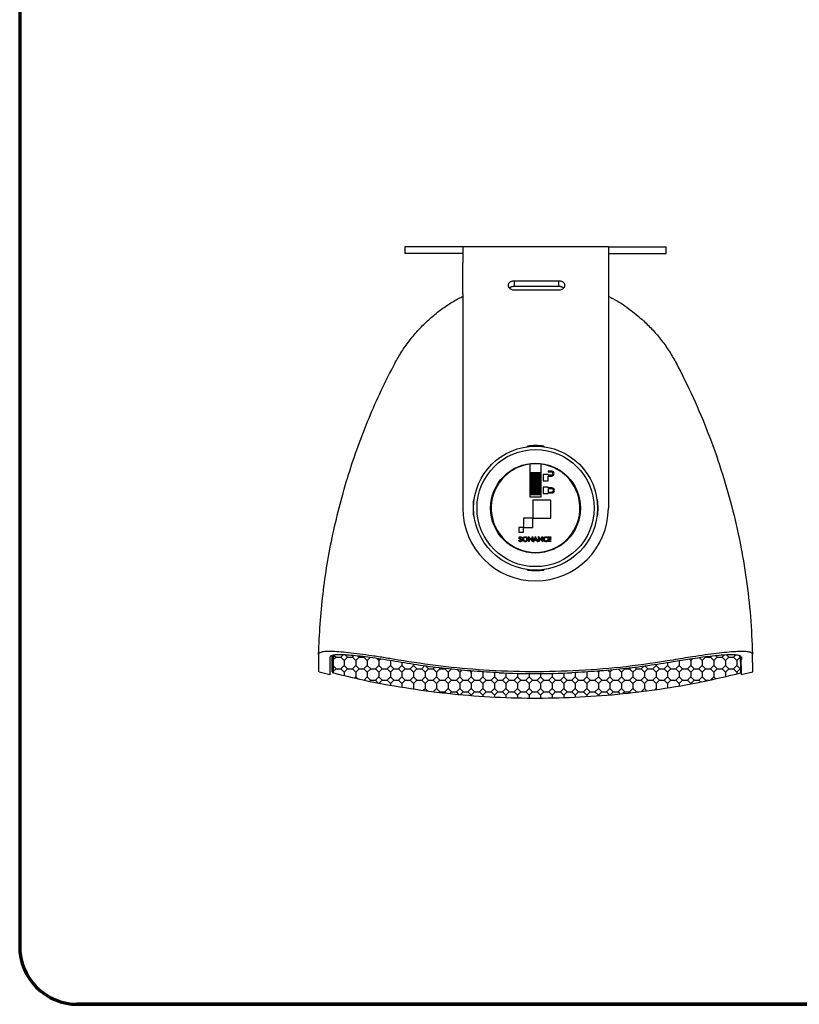
# Model space of a CAD drawing. Units: inches. Extents: x 0 to 45.3, y 0 to 35.2.
# Drawn here: x 0 to 13.5, y 0 to 17.1 of the extents above; entities that cross this region are included whole.
import ezdxf

# ---------------------------------------------------------------- set-up
doc = ezdxf.new("R2010")
doc.units = ezdxf.units.IN
doc.header["$MEASUREMENT"] = 0
doc.layers.add('A-SPKR-DETAIL', color=3, linetype='Continuous')
doc.layers.add('TB', color=254, linetype='Continuous', lineweight=70)

# ---------------------------------------------------------------- blocks, each defined once
blk = doc.blocks.new('SONANCE C title')
at = {"layer": 'TB'}
blk.add_line((21.4553, 0), (0.4936, 0), dxfattribs=at)
blk.add_lwpolyline([(21.4553, 17.61), (0.5, 17.61, 0.414214), (0, 17.11), (0, 0.5, 0.414214), (0.5, 0), (21.4553, 0)], format="xyb", dxfattribs=at)

msp = doc.modelspace()

# ---------------------------------------------------------------- hatches: boundary and pattern name
at = {"layer": 'A-SPKR-DETAIL'}
h = msp.add_hatch(dxfattribs=at)
h.set_pattern_fill('OCTAGON', color=256, scale=0.007874, style=0)
h.set_pattern_definition([(315, (20.2186, 18.27093), (0.2000001, 0), [0.0820244, -0.2008184]), (0, (20.2766, 18.21293), (0.2, 0.2), [0.084, -0.116]), (45, (20.3606, 18.21293), (0, 0.2000001), [0.0820244, -0.2008184]), (135, (20.4186, 18.35493), (-0.2000001, 0), [0.0820244, -0.2008184]), (225, (20.2766, 18.41293), (0, -0.2000001), [0.0820244, -0.2008184]), (270, (20.2186, 18.35493), (0.2, -0.2), [0.084, -0.116])])
edge = h.paths.add_edge_path()
edge.add_spline(control_points=[(5.428, 5.739), (5.605, 5.699), (6.015, 5.598), (6.673, 5.48), (7.404, 5.382), (8.139, 5.322), (8.877, 5.299), (9.614, 5.314), (10.35, 5.366), (11.082, 5.456), (11.795, 5.577), (12.259, 5.687), (12.485, 5.739)], knot_values=[0, 0, 0, 0, 0.074308, 0.177844, 0.28138, 0.384916, 0.488452, 0.591988, 0.695524, 0.79906, 0.902597, 1, 1, 1, 1], weights=[1, 1, 1, 1, 1, 1, 1, 1, 1, 1, 1, 1, 1], degree=3, periodic=0)
edge.add_spline(control_points=[(12.485, 5.739), (12.485, 5.739), (12.485, 5.739), (12.485, 5.739), (12.485, 5.733), (12.485, 5.755), (12.485, 5.809), (12.484, 5.899), (12.482, 5.986), (12.481, 6.031)], knot_values=[0, 0, 0, 0, 0.0021, 0.0021, 0.0021, 0.258169, 0.514503, 0.770572, 0.999879, 0.999879, 0.999879, 0.999879], weights=[1, 1, 1, 1, 1, 1, 1, 1, 1, 1], degree=3, periodic=0)
edge.add_spline(control_points=[(12.481, 6.031), (12.479, 6.032), (12.469, 6.04), (12.432, 6.05), (12.354, 6.056), (12.246, 6.054), (12.114, 6.044), (11.96, 6.028), (11.788, 6.006), (11.619, 5.982), (11.459, 5.957), (11.361, 5.94), (11.313, 5.932)], knot_values=[0.085476, 0.085476, 0.085476, 0.085476, 0.105076, 0.210145, 0.31525, 0.420356, 0.524996, 0.629642, 0.735107, 0.84058, 0.920289, 1, 1, 1, 1], weights=[1, 1, 1, 1, 1, 1, 1, 1, 1, 1, 1, 1, 1], degree=3, periodic=0)
edge.add_spline(control_points=[(11.313, 5.932), (11.168, 5.909), (10.879, 5.862), (10.442, 5.809), (10.003, 5.767), (9.709, 5.752), (9.562, 5.744)], knot_values=[0, 0, 0, 0, 0.249513, 0.499026, 0.749513, 1, 1, 1, 1], weights=[1, 1, 1, 1, 1, 1, 1], degree=3, periodic=0)
edge.add_arc((8.932, 19.827), 14.098, 267.439, 272.561, ccw=False)
edge.add_spline(control_points=[(8.302, 5.744), (8.156, 5.752), (7.863, 5.767), (7.425, 5.808), (6.987, 5.861), (6.697, 5.908), (6.551, 5.932)], knot_values=[0, 0, 0, 0, 0.249513, 0.499025, 0.749513, 1, 1, 1, 1], weights=[1, 1, 1, 1, 1, 1, 1], degree=3, periodic=0)
edge.add_spline(control_points=[(6.551, 5.932), (6.486, 5.943), (6.354, 5.965), (6.162, 5.994), (5.978, 6.019), (5.813, 6.038), (5.667, 6.051), (5.549, 6.056), (5.474, 6.053), (5.44, 6.049), (5.431, 6.047)], knot_values=[0, 0, 0, 0, 0.10642, 0.215892, 0.322324, 0.431912, 0.537079, 0.645386, 0.74904, 0.799778, 0.799778, 0.799778, 0.799778], weights=[1, 1, 1, 1, 1, 1, 1, 1, 1, 1, 1], degree=3, periodic=0)
edge.add_spline(control_points=[(5.431, 6.047), (5.431, 6.006), (5.429, 5.935), (5.428, 5.854), (5.428, 5.794), (5.428, 5.749), (5.428, 5.743), (5.428, 5.739)], knot_values=[0.000046, 0.000046, 0.000046, 0.000046, 0.187823, 0.375754, 0.563143, 0.75064, 1, 1, 1, 1], weights=[1, 1, 1, 1, 1, 1, 1, 1], degree=3, periodic=0)

# ---------------------------------------------------------------- linework, layer by layer
for p, q in [((6.668, 13.123), (6.668, 13.005)), ((7.672, 13.123), (6.668, 13.123)), ((7.672, 13.005), (6.668, 13.005)), ((10.192, 13.123), (7.672, 13.123)), ((7.672, 13.123), (7.672, 12.839)), ((10.192, 13.123), (10.192, 12.839)), ((10.192, 13.123), (11.196, 13.123)), ((10.192, 13.005), (11.196, 13.005)), ((11.196, 13.005), (11.196, 13.123)), ((7.672, 12.308), (7.672, 12.839)), ((10.192, 12.839), (10.192, 12.308)), ((9.333, 12.53), (8.565, 12.53)), ((8.565, 12.435), (8.565, 12.53)), ((9.333, 12.435), (9.333, 12.53)), ((7.672, 12.308), (7.672, 9.895)), ((9.333, 12.435), (8.565, 12.435)), ((8.565, 12.377), (9.333, 12.377)), ((10.192, 12.308), (10.192, 9.895)), ((7.672, 9.895), (7.672, 8.596)), ((10.192, 9.895), (10.192, 8.596)), ((8.79, 9.659), (8.79, 9.669)), ((9.074, 9.669), (9.074, 9.659)), ((8.834, 9.357), (8.834, 8.793)), ((8.843, 9.214), (9.021, 9.214)), ((8.843, 9.214), (8.843, 9.206)), ((9.021, 9.214), (9.021, 9.206)), ((9.03, 8.793), (9.03, 9.357)), ((9.149, 9.238), (9.149, 9.222)), ((9.216, 9.238), (9.149, 9.238)), ((9.149, 9.222), (9.216, 9.222)), ((8.834, 9.193), (8.843, 9.19)), ((8.834, 9.066), (8.843, 9.066)), ((9.021, 9.206), (8.843, 9.206)), ((8.843, 9.206), (8.843, 9.196)), ((9.021, 9.196), (8.843, 9.196)), ((8.843, 9.196), (8.843, 9.186)), ((9.021, 9.186), (8.843, 9.186)), ((8.843, 9.186), (8.843, 9.177)), ((9.021, 9.177), (8.843, 9.177)), ((8.843, 9.177), (8.843, 9.167)), ((9.021, 9.167), (8.843, 9.167)), ((8.843, 9.167), (8.843, 9.157)), ((9.021, 9.157), (8.843, 9.157)), ((8.843, 9.157), (8.843, 9.147)), ((9.021, 9.147), (8.843, 9.147)), ((8.843, 9.147), (8.843, 9.137)), ((9.021, 9.137), (8.843, 9.137)), ((8.843, 9.137), (8.843, 9.127)), ((9.021, 9.127), (8.843, 9.127)), ((8.843, 9.127), (8.843, 9.118)), ((8.843, 9.118), (8.843, 9.108)), ((9.021, 9.118), (8.843, 9.118)), ((9.021, 9.108), (8.843, 9.108)), ((8.843, 9.108), (8.843, 9.098)), ((9.021, 9.098), (8.843, 9.098)), ((8.843, 9.098), (8.843, 9.088)), ((8.843, 9.088), (8.843, 9.078)), ((9.021, 9.088), (8.843, 9.088)), ((9.021, 9.078), (8.843, 9.078)), ((8.843, 9.078), (8.843, 9.068)), ((8.843, 9.068), (8.843, 9.058)), ((9.021, 9.068), (8.843, 9.068)), ((9.021, 9.058), (8.843, 9.058)), ((8.843, 9.058), (8.843, 9.049)), ((8.843, 9.049), (8.843, 9.039)), ((9.021, 9.049), (8.843, 9.049)), ((9.021, 9.206), (9.021, 9.196)), ((9.021, 9.196), (9.021, 9.186)), ((9.021, 9.19), (9.03, 9.193)), ((9.021, 9.186), (9.021, 9.177)), ((9.021, 9.177), (9.021, 9.167)), ((9.021, 9.167), (9.021, 9.157)), ((9.021, 9.157), (9.021, 9.147)), ((9.021, 9.147), (9.021, 9.137)), ((9.021, 9.137), (9.021, 9.127)), ((9.021, 9.127), (9.021, 9.118)), ((9.021, 9.118), (9.021, 9.108)), ((9.021, 9.108), (9.021, 9.098)), ((9.021, 9.098), (9.021, 9.088)), ((9.021, 9.088), (9.021, 9.078)), ((9.021, 9.078), (9.021, 9.068)), ((9.021, 9.068), (9.021, 9.058)), ((9.03, 9.066), (9.021, 9.066)), ((9.021, 9.058), (9.021, 9.049)), ((9.021, 9.049), (9.021, 9.039)), ((9.149, 9.18), (9.062, 9.18)), ((9.062, 9.18), (9.062, 9.069)), ((9.062, 9.069), (9.149, 9.069)), ((9.149, 9.168), (9.149, 9.18)), ((9.206, 9.168), (9.149, 9.168)), ((9.149, 9.069), (9.149, 9.152)), ((9.149, 9.152), (9.216, 9.152)), ((8.834, 8.98), (8.843, 8.98)), ((8.836, 8.957), (8.834, 8.964)), ((9.021, 9.039), (8.843, 9.039)), ((8.843, 9.039), (8.843, 9.029)), ((8.843, 9.029), (8.843, 9.019)), ((9.021, 9.029), (8.843, 9.029)), ((8.843, 9.019), (8.843, 9.009)), ((9.021, 9.019), (8.843, 9.019)), ((9.021, 9.009), (8.843, 9.009)), ((8.843, 9.009), (8.843, 8.999)), ((9.021, 8.999), (8.843, 8.999)), ((8.843, 8.999), (8.843, 8.99)), ((8.843, 8.99), (8.843, 8.98)), ((9.021, 8.99), (8.843, 8.99)), ((9.021, 8.98), (8.843, 8.98)), ((8.843, 8.98), (8.843, 8.97)), ((8.843, 8.97), (8.843, 8.96)), ((9.021, 8.97), (8.843, 8.97)), ((9.021, 8.96), (8.843, 8.96)), ((8.843, 8.96), (8.843, 8.95)), ((8.843, 8.95), (8.843, 8.94)), ((9.021, 8.95), (8.843, 8.95)), ((9.021, 8.94), (8.843, 8.94)), ((8.843, 8.94), (8.843, 8.931)), ((8.843, 8.931), (8.843, 8.921)), ((9.021, 8.931), (8.843, 8.931)), ((9.021, 8.921), (8.843, 8.921)), ((8.843, 8.921), (8.843, 8.911)), ((8.843, 8.911), (8.843, 8.901)), ((9.021, 8.911), (8.843, 8.911)), ((9.021, 8.901), (8.843, 8.901)), ((8.843, 8.901), (8.843, 8.891)), ((8.843, 8.891), (8.843, 8.881)), ((9.021, 8.891), (8.843, 8.891)), ((9.021, 8.881), (8.843, 8.881)), ((8.843, 8.881), (8.843, 8.871)), ((8.843, 8.871), (8.843, 8.862)), ((9.021, 8.871), (8.843, 8.871)), ((9.021, 9.039), (9.021, 9.029)), ((9.021, 9.029), (9.021, 9.019)), ((9.021, 9.019), (9.021, 9.009)), ((9.021, 9.009), (9.021, 8.999)), ((9.021, 8.999), (9.021, 8.99)), ((9.021, 8.99), (9.021, 8.98)), ((9.021, 8.98), (9.021, 8.97)), ((9.03, 8.98), (9.021, 8.98)), ((9.021, 8.98), (9.03, 8.977)), ((9.021, 8.97), (9.021, 8.96)), ((9.021, 8.96), (9.021, 8.95)), ((9.021, 8.95), (9.021, 8.94)), ((9.021, 8.94), (9.021, 8.931)), ((9.021, 8.931), (9.021, 8.921)), ((9.021, 8.921), (9.021, 8.911)), ((9.021, 8.911), (9.021, 8.901)), ((9.021, 8.901), (9.021, 8.891)), ((9.021, 8.891), (9.021, 8.881)), ((9.021, 8.881), (9.021, 8.871)), ((9.021, 8.871), (9.021, 8.862)), ((9.029, 8.957), (9.03, 8.962)), ((9.149, 8.958), (9.062, 8.958)), ((9.062, 8.958), (9.062, 8.848)), ((9.149, 8.946), (9.149, 8.958)), ((9.216, 8.946), (9.149, 8.946)), ((9.149, 8.931), (9.149, 8.875)), ((9.216, 8.931), (9.149, 8.931)), ((9.149, 8.875), (9.216, 8.875)), ((7.859, 8.738), (7.869, 8.738)), ((8.834, 8.793), (9.03, 8.793)), ((9.021, 8.862), (8.843, 8.862)), ((8.843, 8.862), (8.843, 8.852)), ((8.843, 8.852), (8.843, 8.842)), ((8.843, 8.852), (9.021, 8.852)), ((8.843, 8.842), (8.843, 8.832)), ((9.021, 8.842), (8.843, 8.842)), ((8.843, 8.832), (9.021, 8.832)), ((8.882, 8.735), (8.882, 8.419)), ((9.199, 8.735), (8.882, 8.735)), ((9.021, 8.862), (9.021, 8.852)), ((9.021, 8.852), (9.021, 8.842)), ((9.021, 8.842), (9.021, 8.832)), ((9.062, 8.848), (9.149, 8.848)), ((9.149, 8.848), (9.149, 8.86)), ((9.149, 8.86), (9.216, 8.86)), ((9.199, 8.419), (9.199, 8.735)), ((9.995, 8.738), (10.005, 8.738)), ((7.869, 8.454), (7.859, 8.454)), ((8.882, 8.419), (8.724, 8.419)), ((8.724, 8.419), (8.724, 8.261)), ((8.882, 8.261), (8.882, 8.419)), ((8.882, 8.419), (9.199, 8.419)), ((10.005, 8.454), (9.995, 8.454)), ((8.645, 8.261), (8.645, 8.182)), ((8.724, 8.261), (8.645, 8.261)), ((8.724, 8.182), (8.724, 8.261)), ((8.724, 8.261), (8.882, 8.261)), ((8.643, 8.033), (8.654, 8.038)), ((8.645, 8.182), (8.724, 8.182)), ((8.694, 8.087), (8.683, 8.082)), ((8.809, 8.102), (8.862, 8.052)), ((8.809, 8.016), (8.809, 8.102)), ((8.822, 8.074), (8.822, 8.016)), ((8.883, 8.013), (8.83, 8.064)), ((8.871, 8.099), (8.883, 8.099)), ((8.871, 8.042), (8.871, 8.099)), ((8.883, 8.099), (8.883, 8.013)), ((8.892, 8.016), (8.932, 8.102)), ((8.906, 8.016), (8.916, 8.038)), ((8.916, 8.038), (8.948, 8.038)), ((8.929, 8.068), (8.921, 8.049)), ((8.921, 8.049), (8.944, 8.049)), ((8.972, 8.016), (8.932, 8.102)), ((8.944, 8.049), (8.935, 8.068)), ((8.948, 8.038), (8.958, 8.016)), ((8.981, 8.102), (9.034, 8.052)), ((8.981, 8.016), (8.981, 8.102)), ((8.993, 8.074), (8.993, 8.016)), ((9.055, 8.013), (9.001, 8.064)), ((9.043, 8.099), (9.055, 8.099)), ((9.043, 8.042), (9.043, 8.099)), ((9.055, 8.099), (9.055, 8.013)), ((9.139, 8.092), (9.138, 8.079)), ((9.138, 8.037), (9.138, 8.022)), ((9.152, 8.099), (9.199, 8.099)), ((9.152, 8.016), (9.152, 8.099)), ((9.166, 8.088), (9.166, 8.067)), ((9.199, 8.088), (9.166, 8.088)), ((9.166, 8.067), (9.199, 8.067)), ((9.166, 8.055), (9.166, 8.028)), ((9.199, 8.055), (9.166, 8.055)), ((9.166, 8.028), (9.199, 8.028)), ((9.199, 8.099), (9.199, 8.088)), ((9.199, 8.067), (9.199, 8.055)), ((9.199, 8.028), (9.199, 8.016)), ((8.822, 8.016), (8.809, 8.016)), ((8.892, 8.016), (8.906, 8.016)), ((8.958, 8.016), (8.972, 8.016)), ((8.993, 8.016), (8.981, 8.016)), ((9.199, 8.016), (9.152, 8.016)), ((8.79, 7.523), (8.79, 7.532)), ((9.074, 7.532), (9.074, 7.523)), ((5.413, 5.828), (5.413, 6.042)), ((12.496, 6.022), (12.497, 5.971)), ((5.185, 5.762), (5.37, 5.715)), ((5.413, 5.759), (5.413, 5.758)), ((12.494, 5.715), (12.692, 5.762)), ((12.499, 5.758), (12.499, 5.759))]:
    msp.add_line(p, q, dxfattribs=at)
at = {"layer": 'A-SPKR-DETAIL', "flags": 128}
for points in [[(8.834, 8.977), (8.842, 8.979), (8.843, 8.98)], [(8.843, 8.959), (8.841, 8.959), (8.834, 8.957)], [(9.03, 8.957), (9.023, 8.959), (9.021, 8.959)]]:
    msp.add_lwpolyline(points, dxfattribs=at)
at = {"layer": 'A-SPKR-DETAIL'}
for radius in [1.073, 1.014, 0.778]:
    msp.add_circle((8.932, 8.596), radius, dxfattribs=at)
for centre, radius, start, end in [((8.932, 8.596), 1.083, 82.4779, 97.5221), ((8.932, 8.596), 0.768, 97.3659, 82.6341), ((8.932, 8.596), 0.768, 82.6341, 97.3659), ((9.208, 9.195), 0.0276, 265.2996, 74.6714), ((9.209, 9.195), 0.0433, 279.0284, 80.9716), ((9.216, 8.903), 0.0433, 270, 90), ((9.216, 8.903), 0.0276, 270, 90), ((8.932, 8.596), 1.083, 172.4779, 187.5221), ((8.932, 8.596), 1.083, 352.4779, 7.5221), ((8.932, 8.596), 1.26, 180, 0), ((8.932, 8.596), 1.083, 262.4779, 277.5221), ((5.433, 5.758), 0.0197, 180, 255.9794), ((8.932, 19.827), 14.098, 267.439, 272.561), ((12.48, 5.758), 0.0197, 322.8527, 359.2373)]:
    msp.add_arc(centre, radius, start, end, dxfattribs=at)
for points, knots in [([(8.565, 12.53), (8.558, 12.53), (8.551, 12.529), (8.537, 12.527), (8.53, 12.526), (8.517, 12.522), (8.511, 12.52), (8.499, 12.515), (8.494, 12.512), (8.484, 12.505), (8.479, 12.501), (8.471, 12.493), (8.468, 12.489), (8.462, 12.48), (8.46, 12.475), (8.458, 12.465), (8.457, 12.46), (8.457, 12.45), (8.458, 12.445), (8.46, 12.435), (8.462, 12.431), (8.468, 12.421), (8.471, 12.416), (8.479, 12.408), (8.484, 12.404), (8.494, 12.396), (8.499, 12.393), (8.511, 12.387), (8.517, 12.385), (8.53, 12.381), (8.537, 12.379), (8.551, 12.377), (8.558, 12.377), (8.565, 12.377)], [0, 0, 0, 0, 0.0625, 0.0625, 0.125, 0.125, 0.1875, 0.1875, 0.25, 0.25, 0.3125, 0.3125, 0.375, 0.375, 0.4375, 0.4375, 0.5, 0.5, 0.5625, 0.5625, 0.625, 0.625, 0.6875, 0.6875, 0.75, 0.75, 0.8125, 0.8125, 0.875, 0.875, 0.9375, 0.9375, 1, 1, 1, 1]), ([(9.333, 12.377), (9.34, 12.377), (9.347, 12.377), (9.361, 12.379), (9.368, 12.381), (9.381, 12.385), (9.387, 12.387), (9.399, 12.393), (9.404, 12.396), (9.414, 12.404), (9.419, 12.408), (9.427, 12.416), (9.43, 12.421), (9.436, 12.43), (9.438, 12.435), (9.44, 12.445), (9.441, 12.45), (9.441, 12.46), (9.44, 12.465), (9.438, 12.475), (9.436, 12.48), (9.43, 12.489), (9.427, 12.493), (9.419, 12.501), (9.415, 12.505), (9.404, 12.512), (9.399, 12.515), (9.387, 12.52), (9.381, 12.522), (9.368, 12.526), (9.361, 12.527), (9.347, 12.529), (9.34, 12.53), (9.333, 12.53)], [0, 0, 0, 0, 0.0625, 0.0625, 0.125, 0.125, 0.1875, 0.1875, 0.25, 0.25, 0.3125, 0.3125, 0.375, 0.375, 0.4375, 0.4375, 0.5, 0.5, 0.5625, 0.5625, 0.625, 0.625, 0.6875, 0.6875, 0.75, 0.75, 0.8125, 0.8125, 0.875, 0.875, 0.9375, 0.9375, 1, 1, 1, 1]), ([(8.565, 12.435), (8.559, 12.435), (8.547, 12.435), (8.529, 12.432), (8.513, 12.427), (8.498, 12.42), (8.486, 12.414), (8.481, 12.409), (8.48, 12.408)], [0, 0, 0, 0, 0.181395, 0.368063, 0.549455, 0.736084, 0.917909, 1, 1, 1, 1]), ([(9.418, 12.408), (9.415, 12.41), (9.409, 12.416), (9.395, 12.423), (9.38, 12.429), (9.362, 12.433), (9.347, 12.435), (9.337, 12.435), (9.333, 12.435)], [0, 0, 0, 0, 0.143585, 0.326237, 0.514205, 0.696513, 0.884145, 1, 1, 1, 1]), ([(7.061, 11.84), (7.118, 11.89), (7.233, 11.992), (7.415, 12.12), (7.562, 12.211), (7.648, 12.253), (7.672, 12.265)], [0, 0, 0, 0, 0.304021, 0.610746, 0.8900255, 1, 1, 1, 1]), ([(10.192, 12.263), (10.219, 12.251), (10.343, 12.192), (10.551, 12.055), (10.718, 11.912), (10.803, 11.84)], [0, 0, 0, 0, 0.120779, 0.556689, 1, 1, 1, 1]), ([(6.494, 11.102), (6.532, 11.169), (6.607, 11.303), (6.741, 11.493), (6.891, 11.675), (7.005, 11.785), (7.061, 11.84)], [0, 0, 0, 0, 0.246398, 0.492794, 0.746398, 1, 1, 1, 1]), ([(10.803, 11.84), (10.803, 11.84), (10.86, 11.787), (10.969, 11.678), (11.118, 11.5), (11.254, 11.309), (11.331, 11.171), (11.37, 11.102)], [0, 0, 0, 0, 0.002148, 0.248027, 0.493907, 0.746954, 1, 1, 1, 1]), ([(5.176, 6.065), (5.183, 6.239), (5.197, 6.587), (5.248, 7.108), (5.321, 7.628), (5.42, 8.148), (5.543, 8.666), (5.689, 9.174), (5.856, 9.671), (6.046, 10.158), (6.256, 10.636), (6.415, 10.947), (6.494, 11.102)], [0, 0, 0, 0, 0.099078, 0.198213, 0.297291, 0.398497, 0.499763, 0.60097, 0.70029, 0.79961, 0.899805, 1, 1, 1, 1]), ([(11.37, 11.102), (11.469, 10.906), (11.668, 10.513), (11.924, 9.9), (12.148, 9.269), (12.332, 8.633), (12.478, 7.997), (12.585, 7.361), (12.66, 6.716), (12.679, 6.282), (12.688, 6.065)], [0, 0, 0, 0, 0.1263794, 0.2527576, 0.3809546, 0.5091502, 0.6309953, 0.7528394, 0.8764199, 1, 1, 1, 1]), ([(8.669, 8.014), (8.665, 8.014), (8.659, 8.015), (8.65, 8.019), (8.645, 8.026), (8.644, 8.03), (8.643, 8.033)], [0, 0, 0, 0, 0.308781, 0.576275, 0.780707, 1, 1, 1, 1]), ([(8.645, 8.078), (8.646, 8.082), (8.646, 8.088), (8.653, 8.096), (8.661, 8.1), (8.667, 8.101), (8.67, 8.101)], [0, 0, 0, 0, 0.276196, 0.537018, 0.754843, 1, 1, 1, 1]), ([(8.668, 8.053), (8.664, 8.055), (8.658, 8.058), (8.65, 8.064), (8.646, 8.071), (8.645, 8.076), (8.645, 8.078)], [0, 0, 0, 0, 0.338648, 0.606979, 0.794685, 1, 1, 1, 1]), ([(8.654, 8.038), (8.654, 8.036), (8.656, 8.032), (8.66, 8.029), (8.665, 8.027), (8.668, 8.026), (8.67, 8.026)], [0, 0, 0, 0, 0.279928, 0.539607, 0.755748, 1, 1, 1, 1]), ([(8.671, 8.089), (8.67, 8.089), (8.668, 8.089), (8.664, 8.088), (8.662, 8.086), (8.66, 8.083), (8.659, 8.08), (8.659, 8.079)], [0, 0, 0, 0, 0.215208, 0.405228, 0.579868, 0.781932, 1, 1, 1, 1]), ([(8.659, 8.079), (8.659, 8.077), (8.66, 8.075), (8.662, 8.072), (8.667, 8.068), (8.672, 8.066), (8.675, 8.064)], [0, 0, 0, 0, 0.173846, 0.33019, 0.497535, 1, 1, 1, 1]), ([(8.683, 8.039), (8.683, 8.04), (8.682, 8.043), (8.681, 8.046), (8.676, 8.05), (8.671, 8.051), (8.668, 8.053)], [0, 0, 0, 0, 0.182759, 0.341369, 0.507056, 1, 1, 1, 1]), ([(8.697, 8.04), (8.696, 8.037), (8.696, 8.032), (8.693, 8.025), (8.687, 8.019), (8.679, 8.015), (8.673, 8.014), (8.669, 8.014)], [0, 0, 0, 0, 0.1922279, 0.368213, 0.5398813, 0.7541001, 1, 1, 1, 1]), ([(8.67, 8.101), (8.673, 8.101), (8.679, 8.1), (8.686, 8.097), (8.692, 8.093), (8.693, 8.089), (8.694, 8.087)], [0, 0, 0, 0, 0.3224, 0.598565, 0.798761, 1, 1, 1, 1]), ([(8.67, 8.026), (8.671, 8.026), (8.674, 8.027), (8.677, 8.028), (8.68, 8.031), (8.682, 8.034), (8.683, 8.037), (8.683, 8.039)], [0, 0, 0, 0, 0.209584, 0.395604, 0.569083, 0.774363, 1, 1, 1, 1]), ([(8.683, 8.082), (8.683, 8.083), (8.681, 8.085), (8.678, 8.088), (8.674, 8.089), (8.672, 8.089), (8.671, 8.089)], [0, 0, 0, 0, 0.308721, 0.578499, 0.783327, 1, 1, 1, 1]), ([(8.675, 8.064), (8.679, 8.062), (8.685, 8.059), (8.692, 8.053), (8.696, 8.047), (8.696, 8.042), (8.697, 8.04)], [0, 0, 0, 0, 0.3412, 0.607111, 0.794551, 1, 1, 1, 1]), ([(8.72, 8.027), (8.716, 8.032), (8.708, 8.042), (8.707, 8.06), (8.711, 8.077), (8.717, 8.084), (8.72, 8.088)], [0, 0, 0, 0, 0.278423, 0.560039, 0.77853, 1, 1, 1, 1]), ([(8.72, 8.088), (8.726, 8.092), (8.736, 8.1), (8.755, 8.102), (8.771, 8.098), (8.779, 8.091), (8.783, 8.088)], [0, 0, 0, 0, 0.278961, 0.561436, 0.780244, 1, 1, 1, 1]), ([(8.783, 8.027), (8.778, 8.023), (8.768, 8.015), (8.749, 8.013), (8.732, 8.017), (8.724, 8.024), (8.72, 8.027)], [0, 0, 0, 0, 0.278807, 0.559362, 0.779616, 1, 1, 1, 1]), ([(8.73, 8.079), (8.728, 8.076), (8.722, 8.068), (8.721, 8.055), (8.724, 8.044), (8.728, 8.038), (8.73, 8.036)], [0, 0, 0, 0, 0.27903, 0.561595, 0.780429, 1, 1, 1, 1]), ([(8.773, 8.079), (8.77, 8.082), (8.763, 8.088), (8.75, 8.089), (8.739, 8.086), (8.733, 8.082), (8.73, 8.079)], [0, 0, 0, 0, 0.279934, 0.558225, 0.776755, 1, 1, 1, 1]), ([(8.73, 8.036), (8.734, 8.033), (8.741, 8.027), (8.754, 8.026), (8.765, 8.029), (8.77, 8.033), (8.773, 8.036)], [0, 0, 0, 0, 0.2810476, 0.5610074, 0.7783203, 1, 1, 1, 1]), ([(8.773, 8.036), (8.776, 8.039), (8.781, 8.046), (8.783, 8.059), (8.78, 8.071), (8.775, 8.077), (8.773, 8.079)], [0, 0, 0, 0, 0.2780917, 0.5595465, 0.7793449, 1, 1, 1, 1]), ([(8.783, 8.088), (8.787, 8.083), (8.795, 8.073), (8.797, 8.055), (8.793, 8.038), (8.786, 8.031), (8.783, 8.027)], [0, 0, 0, 0, 0.280409, 0.5611056, 0.7794762, 1, 1, 1, 1]), ([(8.83, 8.064), (8.828, 8.066), (8.825, 8.069), (8.823, 8.072), (8.822, 8.074)], [0, 0, 0, 0, 0.566292, 1, 1, 1, 1]), ([(8.862, 8.052), (8.863, 8.05), (8.867, 8.047), (8.869, 8.043), (8.871, 8.042)], [0, 0, 0, 0, 0.565766, 1, 1, 1, 1]), ([(8.932, 8.077), (8.932, 8.075), (8.931, 8.072), (8.93, 8.069), (8.929, 8.068)], [0, 0, 0, 0, 0.631117, 1, 1, 1, 1]), ([(8.935, 8.068), (8.935, 8.069), (8.934, 8.072), (8.933, 8.075), (8.932, 8.077)], [0, 0, 0, 0, 0.486879, 1, 1, 1, 1]), ([(9.001, 8.064), (9, 8.066), (8.997, 8.069), (8.994, 8.072), (8.993, 8.074)], [0, 0, 0, 0, 0.566153, 1, 1, 1, 1]), ([(9.034, 8.052), (9.035, 8.05), (9.039, 8.047), (9.041, 8.043), (9.043, 8.042)], [0, 0, 0, 0, 0.5660048, 1, 1, 1, 1]), ([(9.068, 8.057), (9.069, 8.064), (9.07, 8.076), (9.077, 8.085), (9.081, 8.089)], [0, 0, 0, 0, 0.565206, 1, 1, 1, 1]), ([(9.081, 8.026), (9.077, 8.031), (9.069, 8.041), (9.068, 8.052), (9.068, 8.057)], [0, 0, 0, 0, 0.550712, 1, 1, 1, 1]), ([(9.081, 8.089), (9.086, 8.093), (9.095, 8.1), (9.107, 8.101), (9.112, 8.101)], [0, 0, 0, 0, 0.548652, 1, 1, 1, 1]), ([(9.112, 8.014), (9.105, 8.015), (9.094, 8.016), (9.084, 8.023), (9.081, 8.026)], [0, 0, 0, 0, 0.573033, 1, 1, 1, 1]), ([(9.113, 8.089), (9.109, 8.088), (9.103, 8.088), (9.095, 8.084), (9.088, 8.078), (9.083, 8.068), (9.082, 8.061), (9.082, 8.057)], [0, 0, 0, 0, 0.196683, 0.378081, 0.553989, 0.766931, 1, 1, 1, 1]), ([(9.082, 8.057), (9.083, 8.053), (9.084, 8.044), (9.091, 8.033), (9.101, 8.027), (9.108, 8.027), (9.111, 8.027)], [0, 0, 0, 0, 0.29871, 0.569174, 0.779186, 1, 1, 1, 1]), ([(9.111, 8.027), (9.117, 8.027), (9.127, 8.028), (9.134, 8.034), (9.138, 8.037)], [0, 0, 0, 0, 0.546765, 1, 1, 1, 1]), ([(9.112, 8.101), (9.117, 8.1), (9.127, 8.1), (9.135, 8.095), (9.139, 8.092)], [0, 0, 0, 0, 0.5587188, 1, 1, 1, 1]), ([(9.138, 8.022), (9.134, 8.019), (9.126, 8.015), (9.116, 8.014), (9.112, 8.014)], [0, 0, 0, 0, 0.544366, 1, 1, 1, 1]), ([(9.138, 8.079), (9.134, 8.082), (9.126, 8.087), (9.117, 8.088), (9.113, 8.089)], [0, 0, 0, 0, 0.567063, 1, 1, 1, 1]), ([(5.176, 6.065), (5.175, 6.018), (5.173, 5.925), (5.172, 5.832), (5.172, 5.772), (5.172, 5.765), (5.172, 5.761)], [0, 0, 0, 0, 0.249482, 0.498964, 0.749482, 1, 1, 1, 1]), ([(6.552, 5.964), (6.476, 5.977), (6.322, 6.003), (6.097, 6.037), (5.883, 6.067), (5.69, 6.091), (5.52, 6.106), (5.382, 6.113), (5.276, 6.111), (5.214, 6.1), (5.182, 6.084), (5.178, 6.071), (5.176, 6.065)], [0, 0, 0, 0, 0.106494, 0.216044, 0.322548, 0.432208, 0.537502, 0.645942, 0.749672, 0.856449, 0.92775, 1, 1, 1, 1]), ([(5.372, 6.013), (5.371, 5.966), (5.369, 5.873), (5.369, 5.78), (5.369, 5.726), (5.369, 5.704), (5.369, 5.71), (5.369, 5.71)], [0, 0, 0, 0, 0.2500504, 0.5003568, 0.7490986, 0.9979045, 1, 1, 1, 1]), ([(6.551, 5.932), (6.486, 5.943), (6.354, 5.965), (6.162, 5.994), (5.978, 6.019), (5.813, 6.038), (5.667, 6.051), (5.549, 6.056), (5.458, 6.053), (5.404, 6.043), (5.377, 6.029), (5.373, 6.019), (5.372, 6.013)], [0, 0, 0, 0, 0.10642, 0.215892, 0.322324, 0.431912, 0.537079, 0.645386, 0.74904, 0.855731, 0.927385, 1, 1, 1, 1]), ([(5.413, 5.758), (5.413, 5.762), (5.413, 5.768), (5.413, 5.813), (5.413, 5.873), (5.414, 5.949), (5.416, 6.014), (5.416, 6.043)], [0, 0, 0, 0, 0.257557, 0.451165, 0.644772, 0.838831, 1, 1, 1, 1]), ([(5.431, 6.047), (5.431, 6.006), (5.429, 5.935), (5.428, 5.854), (5.428, 5.794), (5.428, 5.749), (5.428, 5.743), (5.428, 5.739)], [0, 0, 0, 0, 0.187823, 0.375754, 0.563143, 0.75064, 1, 1, 1, 1]), ([(12.688, 6.065), (12.684, 6.074), (12.677, 6.092), (12.619, 6.107), (12.527, 6.113), (12.403, 6.11), (12.248, 6.098), (12.069, 6.078), (11.869, 6.052), (11.671, 6.023), (11.483, 5.993), (11.37, 5.974), (11.312, 5.964)], [0, 0, 0, 0, 0.1034863, 0.2099539, 0.3134482, 0.4199671, 0.5231214, 0.629217, 0.7333246, 0.8403623, 0.9195663, 1, 1, 1, 1]), ([(12.492, 6.013), (12.489, 6.021), (12.482, 6.036), (12.432, 6.05), (12.354, 6.056), (12.246, 6.054), (12.114, 6.044), (11.96, 6.028), (11.788, 6.006), (11.619, 5.982), (11.459, 5.957), (11.361, 5.94), (11.313, 5.932)], [0, 0, 0, 0, 0.105076, 0.210145, 0.31525, 0.420356, 0.524996, 0.629642, 0.735107, 0.84058, 0.920289, 1, 1, 1, 1]), ([(12.485, 5.739), (12.485, 5.739), (12.485, 5.733), (12.485, 5.755), (12.485, 5.809), (12.484, 5.899), (12.482, 5.986), (12.481, 6.031)], [0, 0, 0, 0, 0.0021, 0.258169, 0.514503, 0.770572, 1, 1, 1, 1]), ([(12.495, 5.711), (12.495, 5.714), (12.495, 5.72), (12.495, 5.78), (12.495, 5.872), (12.493, 5.966), (12.492, 6.013)], [0, 0, 0, 0, 0.243681, 0.49583, 0.747981, 1, 1, 1, 1]), ([(12.692, 5.762), (12.692, 5.765), (12.692, 5.772), (12.692, 5.831), (12.691, 5.923), (12.689, 6.018), (12.688, 6.065)], [0, 0, 0, 0, 0.24366, 0.495816, 0.747974, 1, 1, 1, 1]), ([(8.302, 5.744), (8.156, 5.752), (7.863, 5.767), (7.425, 5.808), (6.987, 5.861), (6.697, 5.908), (6.551, 5.932)], [0, 0, 0, 0, 0.249513, 0.499025, 0.749513, 1, 1, 1, 1]), ([(11.312, 5.964), (11.043, 5.922), (10.504, 5.839), (9.685, 5.774), (8.86, 5.753), (8.06, 5.782), (7.289, 5.849), (6.798, 5.926), (6.552, 5.964)], [0, 0, 0, 0, 0.1708885, 0.3417766, 0.5150239, 0.6882711, 0.8439172, 1, 1, 1, 1]), ([(11.313, 5.932), (11.168, 5.909), (10.879, 5.862), (10.442, 5.809), (10.003, 5.767), (9.709, 5.752), (9.562, 5.744)], [0, 0, 0, 0, 0.249513, 0.499026, 0.749513, 1, 1, 1, 1]), ([(5.434, 5.742), (5.605, 5.699), (6.015, 5.598), (6.673, 5.48), (7.404, 5.382), (8.139, 5.322), (8.877, 5.299), (9.614, 5.314), (10.35, 5.366), (11.082, 5.456), (11.795, 5.577), (12.259, 5.687), (12.484, 5.74)], [0, 0, 0, 0, 0.074308, 0.177844, 0.28138, 0.384916, 0.488452, 0.591988, 0.695524, 0.79906, 0.902597, 1, 1, 1, 1])]:
    msp.add_open_spline(points, degree=3, knots=knots, dxfattribs=at)

# ---------------------------------------------------------------- block references
at = {"xscale": 2, "yscale": 2, "zscale": 2}
msp.add_blockref('SONANCE C title', (0, 0), dxfattribs=at)

doc.saveas('drawing.dxf')
